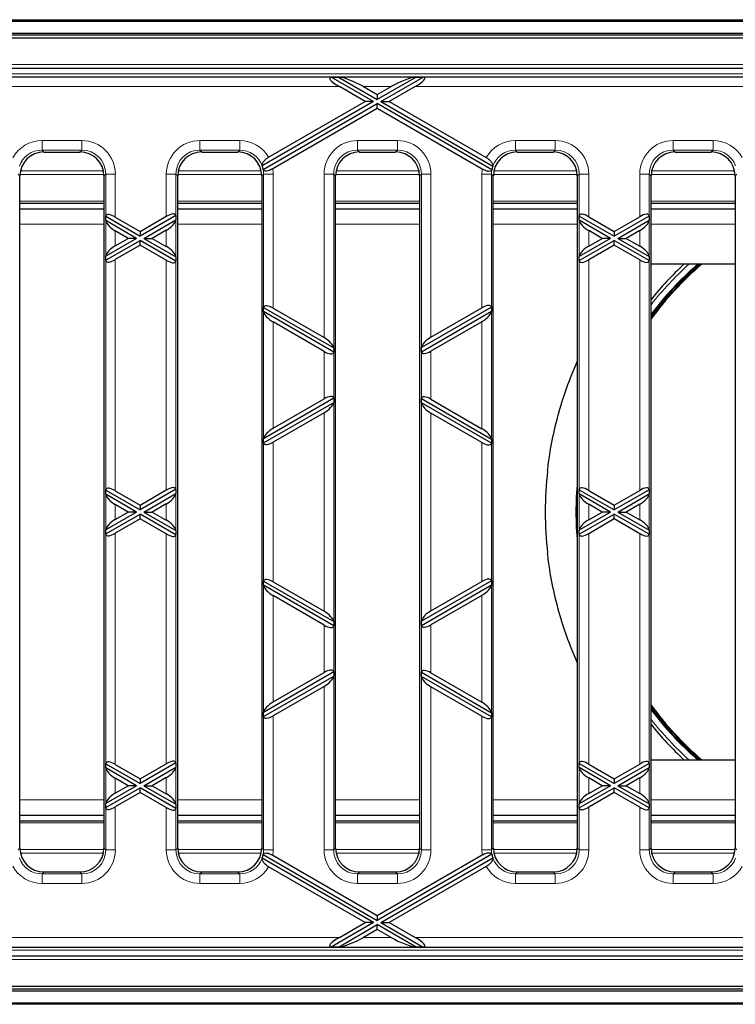
# Model space of a CAD drawing. Units: millimetres. Extents: x 25 to 2945, y 25 to 2075.
# Drawn here: x 1021 to 1141, y 927 to 1091 of the extents above; entities that cross this region are included whole.
import ezdxf

# ---------------------------------------------------------------- set-up
doc = ezdxf.new("R2010")
doc.units = ezdxf.units.MM
doc.header["$LTSCALE"] = 5
doc.layers.add('Sichtbare Kanten(DIN)', color=7, linetype='Continuous', lineweight=25)
doc.layers.add('Sichtbare tangentiale Kanten(DIN)', color=9, linetype='Continuous', lineweight=18, true_color=0x808080)

msp = doc.modelspace()

# ---------------------------------------------------------------- linework, layer by layer
at = {"layer": 'Sichtbare Kanten(DIN)'}
for p, q in [((362.42, 1090.81), (1360.42, 1090.81)), ((362.42, 1090.56), (1360.42, 1090.56)), ((362.42, 1088.56), (1360.42, 1088.56)), ((370.42, 1088.3), (1370.42, 1088.3)), ((1369.32, 1087.76), (871.52, 1087.76)), ((952.01, 1082.76), (1288.83, 1082.76)), ((1283.52, 1081.26), (957.32, 1081.26)), ((1080.32, 1077.18), (1073.25, 1081.26)), ((1073.25, 1081.26), (1074.45, 1081.26)), ((1074.45, 1081.26), (1080.92, 1077.52)), ((1087.39, 1081.26), (1080.92, 1077.52)), ((1081.52, 1077.18), (1088.59, 1081.26)), ((1087.39, 1081.26), (1088.59, 1081.26)), ((1078.92, 1077.18), (1074.62, 1079.66)), ((1078.62, 1079.66), (1080.92, 1078.33)), ((1080.92, 1078.33), (1083.22, 1079.66)), ((1080.92, 1078.33), (1080.92, 1077.52)), ((1087.22, 1079.66), (1082.92, 1077.18)), ((1080.32, 1077.18), (1061.74, 1066.45)), ((1061.9, 1065.85), (1080.92, 1076.83)), ((1062.82, 1067.88), (1078.92, 1077.18)), ((1080.32, 1077.18), (1078.92, 1077.18)), ((1100.03, 1065.8), (1080.92, 1076.83)), ((1080.92, 1076.02), (1080.92, 1076.83)), ((1081.52, 1077.18), (1082.92, 1077.18)), ((1081.52, 1077.18), (1100.19, 1066.4)), ((1082.92, 1077.18), (1099.09, 1067.84)), ((1080.92, 1076.02), (1063.5, 1065.97)), ((1098.43, 1065.91), (1080.92, 1076.02)), ((1025.36, 1068.76), (1031.39, 1068.76)), ((1051.66, 1068.76), (1057.69, 1068.76)), ((1077.96, 1068.76), (1083.99, 1068.76)), ((1104.26, 1068.76), (1110.29, 1068.76)), ((1130.56, 1068.76), (1136.59, 1068.76)), ((1021.37, 952.75), (1021.37, 1064.78)), ((1035.37, 1064.78), (1035.37, 952.75)), ((1047.67, 952.75), (1047.67, 1064.78)), ((1061.67, 1064.78), (1061.67, 952.75)), ((1073.97, 952.75), (1073.97, 1064.78)), ((1087.97, 1064.78), (1087.97, 952.75)), ((1100.27, 952.75), (1100.27, 1064.78)), ((1114.27, 1064.78), (1114.27, 952.75)), ((1126.57, 952.75), (1126.57, 1064.78)), ((1140.57, 1064.78), (1140.57, 952.75)), ((1021.37, 1060.26), (1035.37, 1060.26)), ((1047.67, 1060.26), (1061.67, 1060.26)), ((1073.97, 1060.26), (1087.97, 1060.26)), ((1100.27, 1060.26), (1114.27, 1060.26)), ((1126.57, 1060.26), (1140.57, 1060.26)), ((1035.37, 1059.26), (1021.37, 1059.26)), ((1061.67, 1059.26), (1047.67, 1059.26)), ((1087.97, 1059.26), (1073.97, 1059.26)), ((1114.27, 1059.26), (1100.27, 1059.26)), ((1140.57, 1059.26), (1126.57, 1059.26)), ((1035.68, 1058.04), (1035.68, 1058.05)), ((1035.68, 1058.04), (1041.42, 1054.72)), ((1035.68, 1057.34), (1035.68, 1058.04)), ((1035.68, 1057.32), (1035.68, 1057.34)), ((1040.82, 1054.37), (1035.68, 1057.34)), ((1037.27, 1057.92), (1041.42, 1055.53)), ((1047.36, 1058.15), (1041.42, 1054.72)), ((1041.42, 1055.53), (1045.77, 1058.04)), ((1042.02, 1054.37), (1047.36, 1057.46)), ((1047.36, 1058.17), (1047.36, 1058.15)), ((1047.36, 1058.15), (1047.36, 1057.46)), ((1047.36, 1057.46), (1047.36, 1057.43)), ((1114.58, 1058.09), (1114.58, 1058.11)), ((1114.58, 1058.09), (1120.42, 1054.72)), ((1114.58, 1057.4), (1114.58, 1058.09)), ((1114.58, 1057.38), (1114.58, 1057.4)), ((1119.82, 1054.37), (1114.58, 1057.4)), ((1116.17, 1057.98), (1120.42, 1055.53)), ((1126.26, 1058.09), (1120.42, 1054.72)), ((1120.42, 1055.53), (1124.67, 1057.98)), ((1121.02, 1054.37), (1126.26, 1057.4)), ((1126.26, 1058.11), (1126.26, 1058.09)), ((1126.26, 1058.09), (1126.26, 1057.4)), ((1126.26, 1057.4), (1126.26, 1057.38)), ((1039.42, 1054.37), (1037.27, 1055.61)), ((1041.42, 1055.53), (1041.42, 1054.72)), ((1045.77, 1055.73), (1043.42, 1054.37)), ((1118.42, 1054.37), (1116.17, 1055.67)), ((1120.42, 1055.53), (1120.42, 1054.72)), ((1124.67, 1055.67), (1122.42, 1054.37)), ((1040.82, 1054.37), (1035.68, 1051.4)), ((1035.68, 1050.71), (1041.42, 1054.02)), ((1037.27, 1053.13), (1039.42, 1054.37)), ((1040.82, 1054.37), (1039.42, 1054.37)), ((1041.42, 1053.22), (1041.42, 1054.02)), ((1047.36, 1050.59), (1041.42, 1054.02)), ((1042.02, 1054.37), (1043.42, 1054.37)), ((1042.02, 1054.37), (1047.36, 1051.29)), ((1043.42, 1054.37), (1045.77, 1053.02)), ((1119.82, 1054.37), (1114.58, 1051.35)), ((1114.58, 1050.65), (1120.42, 1054.02)), ((1116.17, 1053.08), (1118.42, 1054.37)), ((1119.82, 1054.37), (1118.42, 1054.37)), ((1126.26, 1050.65), (1120.42, 1054.02)), ((1120.42, 1053.22), (1120.42, 1054.02)), ((1121.02, 1054.37), (1122.42, 1054.37)), ((1121.02, 1054.37), (1126.26, 1051.35)), ((1122.42, 1054.37), (1124.67, 1053.08)), ((1041.42, 1053.22), (1037.27, 1050.82)), ((1045.77, 1050.71), (1041.42, 1053.22)), ((1120.42, 1053.22), (1116.17, 1050.77)), ((1124.67, 1050.77), (1120.42, 1053.22)), ((1035.68, 1051.4), (1035.68, 1051.43)), ((1035.68, 1050.71), (1035.68, 1051.4)), ((1035.68, 1050.69), (1035.68, 1050.71)), ((1047.36, 1051.31), (1047.36, 1051.29)), ((1047.36, 1051.29), (1047.36, 1050.59)), ((1047.36, 1050.59), (1047.36, 1050.57)), ((1114.58, 1051.35), (1114.58, 1051.37)), ((1114.58, 1050.65), (1114.58, 1051.35)), ((1114.58, 1050.63), (1114.58, 1050.65)), ((1126.26, 1051.37), (1126.26, 1051.35)), ((1126.26, 1051.35), (1126.26, 1050.65)), ((1126.26, 1050.65), (1126.26, 1050.63)), ((1140.57, 1050.05), (1126.57, 1050.05)), ((1061.98, 1042.85), (1061.98, 1042.87)), ((1061.98, 1042.16), (1061.98, 1042.85)), ((1061.98, 1042.85), (1073.66, 1036.1)), ((1061.98, 1042.13), (1061.98, 1042.16)), ((1073.66, 1035.41), (1061.98, 1042.16)), ((1063.57, 1042.74), (1072.07, 1037.83)), ((1099.96, 1042.91), (1088.28, 1036.16)), ((1088.28, 1035.47), (1099.96, 1042.21)), ((1089.87, 1037.89), (1098.37, 1042.79)), ((1099.96, 1042.93), (1099.96, 1042.91)), ((1099.96, 1042.91), (1099.96, 1042.21)), ((1099.96, 1042.21), (1099.96, 1042.19)), ((1072.07, 1035.52), (1063.57, 1040.43)), ((1098.37, 1040.48), (1089.87, 1035.58)), ((1073.66, 1036.13), (1073.66, 1036.1)), ((1073.66, 1036.1), (1073.66, 1035.41)), ((1088.28, 1036.16), (1088.28, 1036.18)), ((1088.28, 1035.47), (1088.28, 1036.16)), ((1073.66, 1035.41), (1073.66, 1035.39)), ((1088.28, 1035.45), (1088.28, 1035.47)), ((1073.66, 1027.72), (1061.98, 1020.98)), ((1063.57, 1022.71), (1072.07, 1027.61)), ((1073.66, 1027.74), (1073.66, 1027.72)), ((1073.66, 1027.72), (1073.66, 1027.03)), ((1088.28, 1027.67), (1088.28, 1027.69)), ((1088.28, 1026.97), (1088.28, 1027.67)), ((1088.28, 1027.67), (1099.96, 1020.92)), ((1089.87, 1027.55), (1098.37, 1022.65)), ((1061.98, 1020.28), (1073.66, 1027.03)), ((1073.66, 1027.03), (1073.66, 1027.01)), ((1088.28, 1026.95), (1088.28, 1026.97)), ((1099.96, 1020.22), (1088.28, 1026.97)), ((1072.07, 1025.3), (1063.57, 1020.4)), ((1098.37, 1020.34), (1089.87, 1025.24)), ((1061.98, 1020.98), (1061.98, 1021)), ((1061.98, 1020.28), (1061.98, 1020.98)), ((1099.96, 1020.94), (1099.96, 1020.92)), ((1099.96, 1020.92), (1099.96, 1020.22)), ((1061.98, 1020.26), (1061.98, 1020.28)), ((1099.96, 1020.22), (1099.96, 1020.21)), ((1047.36, 1012.54), (1041.42, 1009.11)), ((1047.36, 1012.56), (1047.36, 1012.54)), ((1047.36, 1012.54), (1047.36, 1011.85)), ((1114.58, 1012.48), (1114.58, 1012.5)), ((1126.26, 1012.5), (1126.26, 1012.48)), ((1035.68, 1012.42), (1035.68, 1012.44)), ((1035.68, 1012.42), (1041.42, 1009.11)), ((1035.68, 1011.73), (1035.68, 1012.42)), ((1035.68, 1011.71), (1035.68, 1011.73)), ((1040.82, 1008.76), (1035.68, 1011.73)), ((1037.27, 1012.31), (1041.42, 1009.92)), ((1041.42, 1009.92), (1045.77, 1012.43)), ((1042.02, 1008.76), (1047.36, 1011.85)), ((1047.36, 1011.85), (1047.36, 1011.82)), ((1114.58, 1012.48), (1120.42, 1009.11)), ((1114.58, 1011.79), (1114.58, 1012.48)), ((1114.58, 1011.77), (1114.58, 1011.79)), ((1119.82, 1008.76), (1114.58, 1011.79)), ((1116.17, 1012.37), (1120.42, 1009.92)), ((1126.26, 1012.48), (1120.42, 1009.11)), ((1120.42, 1009.92), (1124.67, 1012.37)), ((1121.02, 1008.76), (1126.26, 1011.79)), ((1126.26, 1012.48), (1126.26, 1011.79)), ((1126.26, 1011.79), (1126.26, 1011.77)), ((1039.42, 1008.76), (1037.27, 1010)), ((1041.42, 1009.92), (1041.42, 1009.11)), ((1045.77, 1010.12), (1043.42, 1008.76)), ((1118.42, 1008.76), (1116.17, 1010.06)), ((1120.42, 1009.92), (1120.42, 1009.11)), ((1124.67, 1010.06), (1122.42, 1008.76)), ((1040.82, 1008.76), (1035.68, 1005.79)), ((1035.68, 1005.1), (1041.42, 1008.41)), ((1037.27, 1007.52), (1039.42, 1008.76)), ((1041.42, 1007.61), (1037.27, 1005.21)), ((1040.82, 1008.76), (1039.42, 1008.76)), ((1041.42, 1007.61), (1041.42, 1008.41)), ((1047.36, 1004.98), (1041.42, 1008.41)), ((1045.77, 1005.1), (1041.42, 1007.61)), ((1042.02, 1008.76), (1043.42, 1008.76)), ((1042.02, 1008.76), (1047.36, 1005.68)), ((1043.42, 1008.76), (1045.77, 1007.41)), ((1119.82, 1008.76), (1114.58, 1005.73)), ((1114.58, 1005.04), (1120.42, 1008.41)), ((1116.17, 1007.46), (1118.42, 1008.76)), ((1120.42, 1007.61), (1116.17, 1005.15)), ((1119.82, 1008.76), (1118.42, 1008.76)), ((1126.26, 1005.04), (1120.42, 1008.41)), ((1120.42, 1007.61), (1120.42, 1008.41)), ((1124.67, 1005.15), (1120.42, 1007.61)), ((1121.02, 1008.76), (1122.42, 1008.76)), ((1121.02, 1008.76), (1126.26, 1005.73)), ((1122.42, 1008.76), (1124.67, 1007.46)), ((1035.68, 1005.79), (1035.68, 1005.82)), ((1035.68, 1005.1), (1035.68, 1005.79)), ((1035.68, 1005.08), (1035.68, 1005.1)), ((1047.36, 1005.7), (1047.36, 1005.68)), ((1047.36, 1005.68), (1047.36, 1004.98)), ((1047.36, 1004.98), (1047.36, 1004.96)), ((1114.58, 1005.73), (1114.58, 1005.76)), ((1114.58, 1005.04), (1114.58, 1005.73)), ((1114.58, 1005.02), (1114.58, 1005.04)), ((1126.26, 1005.76), (1126.26, 1005.73)), ((1126.26, 1005.73), (1126.26, 1005.04)), ((1126.26, 1005.04), (1126.26, 1005.02)), ((1061.98, 997.24), (1061.98, 997.26)), ((1061.98, 996.55), (1061.98, 997.24)), ((1061.98, 997.24), (1073.66, 990.49)), ((1061.98, 996.52), (1061.98, 996.55)), ((1073.66, 989.8), (1061.98, 996.55)), ((1063.57, 997.13), (1072.07, 992.22)), ((1099.96, 997.3), (1088.28, 990.55)), ((1088.28, 989.86), (1099.96, 996.6)), ((1089.87, 992.28), (1098.37, 997.18)), ((1099.96, 997.32), (1099.96, 997.3)), ((1099.96, 997.3), (1099.96, 996.6)), ((1099.96, 996.6), (1099.96, 996.58)), ((1072.07, 989.91), (1063.57, 994.82)), ((1098.37, 994.87), (1089.87, 989.97)), ((1073.66, 990.52), (1073.66, 990.49)), ((1073.66, 990.49), (1073.66, 989.8)), ((1073.66, 989.8), (1073.66, 989.78)), ((1088.28, 990.55), (1088.28, 990.57)), ((1088.28, 989.86), (1088.28, 990.55)), ((1088.28, 989.84), (1088.28, 989.86)), ((1073.66, 982.11), (1061.98, 975.37)), ((1061.98, 974.67), (1073.66, 981.42)), ((1063.57, 977.1), (1072.07, 982)), ((1073.66, 982.13), (1073.66, 982.11)), ((1073.66, 982.11), (1073.66, 981.42)), ((1073.66, 981.42), (1073.66, 981.4)), ((1088.28, 982.06), (1088.28, 982.08)), ((1088.28, 982.06), (1099.96, 975.31)), ((1088.28, 981.36), (1088.28, 982.06)), ((1099.96, 974.61), (1088.28, 981.36)), ((1088.28, 981.34), (1088.28, 981.36)), ((1089.87, 981.94), (1098.37, 977.04)), ((1072.07, 979.69), (1063.57, 974.79)), ((1098.37, 974.73), (1089.87, 979.63)), ((1061.98, 975.37), (1061.98, 975.39)), ((1061.98, 974.67), (1061.98, 975.37)), ((1099.96, 975.33), (1099.96, 975.31)), ((1099.96, 975.31), (1099.96, 974.61)), ((1061.98, 974.65), (1061.98, 974.67)), ((1099.96, 974.61), (1099.96, 974.59)), ((1035.68, 966.81), (1035.68, 966.83)), ((1035.68, 966.81), (1041.42, 963.5)), ((1035.68, 966.12), (1035.68, 966.81)), ((1037.27, 966.7), (1041.42, 964.31)), ((1047.36, 966.93), (1041.42, 963.5)), ((1041.42, 964.31), (1045.77, 966.81)), ((1047.36, 966.95), (1047.36, 966.93)), ((1047.36, 966.93), (1047.36, 966.24)), ((1114.58, 966.87), (1114.58, 966.89)), ((1114.58, 966.87), (1120.42, 963.5)), ((1114.58, 966.18), (1114.58, 966.87)), ((1116.17, 966.76), (1120.42, 964.31)), ((1126.26, 966.87), (1120.42, 963.5)), ((1120.42, 964.31), (1124.67, 966.76)), ((1126.26, 966.89), (1126.26, 966.87)), ((1126.26, 966.87), (1126.26, 966.18)), ((1126.57, 967.47), (1140.57, 967.47)), ((1035.68, 966.1), (1035.68, 966.12)), ((1040.82, 963.15), (1035.68, 966.12)), ((1042.02, 963.15), (1047.36, 966.24)), ((1047.36, 966.24), (1047.36, 966.21)), ((1114.58, 966.15), (1114.58, 966.18)), ((1119.82, 963.15), (1114.58, 966.18)), ((1121.02, 963.15), (1126.26, 966.18)), ((1126.26, 966.18), (1126.26, 966.15)), ((1039.42, 963.15), (1037.27, 964.39)), ((1041.42, 964.31), (1041.42, 963.5)), ((1045.77, 964.51), (1043.42, 963.15)), ((1118.42, 963.15), (1116.17, 964.45)), ((1120.42, 964.31), (1120.42, 963.5)), ((1124.67, 964.45), (1122.42, 963.15)), ((1040.82, 963.15), (1035.68, 960.18)), ((1035.68, 959.49), (1041.42, 962.8)), ((1037.27, 961.91), (1039.42, 963.15)), ((1041.42, 962), (1037.27, 959.6)), ((1040.82, 963.15), (1039.42, 963.15)), ((1047.36, 959.37), (1041.42, 962.8)), ((1041.42, 962), (1041.42, 962.8)), ((1045.77, 959.49), (1041.42, 962)), ((1042.02, 963.15), (1043.42, 963.15)), ((1042.02, 963.15), (1047.36, 960.07)), ((1043.42, 963.15), (1045.77, 961.8)), ((1119.82, 963.15), (1114.58, 960.12)), ((1114.58, 959.43), (1120.42, 962.8)), ((1116.17, 961.85), (1118.42, 963.15)), ((1120.42, 962), (1116.17, 959.54)), ((1119.82, 963.15), (1118.42, 963.15)), ((1120.42, 962), (1120.42, 962.8)), ((1126.26, 959.43), (1120.42, 962.8)), ((1124.67, 959.54), (1120.42, 962)), ((1121.02, 963.15), (1122.42, 963.15)), ((1121.02, 963.15), (1126.26, 960.12)), ((1122.42, 963.15), (1124.67, 961.85)), ((1035.68, 960.18), (1035.68, 960.2)), ((1035.68, 959.49), (1035.68, 960.18)), ((1047.36, 960.09), (1047.36, 960.07)), ((1047.36, 960.07), (1047.36, 959.37)), ((1114.58, 960.12), (1114.58, 960.15)), ((1114.58, 959.43), (1114.58, 960.12)), ((1126.26, 960.15), (1126.26, 960.12)), ((1126.26, 960.12), (1126.26, 959.43)), ((1035.68, 959.47), (1035.68, 959.49)), ((1047.36, 959.37), (1047.36, 959.35)), ((1114.58, 959.41), (1114.58, 959.43)), ((1126.26, 959.43), (1126.26, 959.41)), ((1021.37, 958.26), (1035.37, 958.26)), ((1035.37, 957.26), (1021.37, 957.26)), ((1047.67, 958.26), (1061.67, 958.26)), ((1061.67, 957.26), (1047.67, 957.26)), ((1073.97, 958.26), (1087.97, 958.26)), ((1087.97, 957.26), (1073.97, 957.26)), ((1100.27, 958.26), (1114.27, 958.26)), ((1114.27, 957.26), (1100.27, 957.26)), ((1126.57, 958.26), (1140.57, 958.26)), ((1140.57, 957.26), (1126.57, 957.26)), ((1080.32, 940.35), (1061.74, 951.07)), ((1061.9, 951.67), (1080.92, 940.69)), ((1063.5, 951.56), (1080.92, 941.5)), ((1100.03, 951.72), (1080.92, 940.69)), ((1080.92, 941.5), (1098.43, 951.61)), ((1081.52, 940.35), (1100.19, 951.12)), ((1031.39, 948.76), (1025.36, 948.76)), ((1057.69, 948.76), (1051.66, 948.76)), ((1078.92, 940.35), (1062.82, 949.64)), ((1083.99, 948.76), (1077.96, 948.76)), ((1099.09, 949.68), (1082.92, 940.35)), ((1110.29, 948.76), (1104.26, 948.76)), ((1136.59, 948.76), (1130.56, 948.76)), ((1080.32, 940.35), (1073.25, 936.26)), ((1074.62, 937.86), (1078.92, 940.35)), ((1080.32, 940.35), (1078.92, 940.35)), ((1080.92, 941.5), (1080.92, 940.69)), ((1081.52, 940.35), (1082.92, 940.35)), ((1081.52, 940.35), (1088.59, 936.26)), ((1082.92, 940.35), (1087.22, 937.86)), ((1074.45, 936.26), (1080.92, 940)), ((1080.92, 939.19), (1078.62, 937.86)), ((1080.92, 939.19), (1080.92, 940)), ((1087.39, 936.26), (1080.92, 940)), ((1083.22, 937.86), (1080.92, 939.19)), ((957.32, 936.26), (1283.52, 936.26)), ((1074.45, 936.26), (1073.25, 936.26)), ((1088.59, 936.26), (1087.39, 936.26)), ((1288.83, 934.76), (952.01, 934.76)), ((362.42, 928.96), (1360.42, 928.96)), ((1370.42, 929.22), (370.42, 929.22)), ((871.52, 929.76), (1369.32, 929.76)), ((362.42, 926.96), (1360.42, 926.96)), ((1360.42, 926.71), (362.42, 926.71))]:
    msp.add_line(p, q, dxfattribs=at)
for radius, start, end in [(56.38, 132.9169, 141.0533), (54.4, 130.6217, 143.7133), (54.72, 131.0066, 143.2644), (61.5, 173.5486, 186.4514), (56.38, 174.8006, 185.1994), (54.4, 216.2867, 229.3783), (54.72, 216.7356, 228.9934), (56.38, 218.9467, 227.0831)]:
    msp.add_arc((1170.42, 1008.76), radius, start, end, dxfattribs=at)
for centre, major_axis, ratio, start_param, end_param in [((1076.11, 1079.66), (-3.13, 1.47), 0.199103, 5.945132, 7.453388), ((1077.13, 1079.66), (-3.13, 1.47), 0.199103, 4.311795, 5.820051), ((1084.71, 1079.66), (3.13, 1.47), 0.199103, 0.463135, 1.97139), ((1085.73, 1079.66), (3.13, 1.47), 0.199103, 5.112983, 6.621239), ((1025.39, 1064.75), (-2.85, 2.85), 0.992433, 5.501585, 7.064785), ((1031.35, 1064.75), (2.85, 2.85), 0.992433, 5.501585, 7.064785), ((1051.69, 1064.75), (-2.85, 2.85), 0.992433, 5.501585, 7.064785), ((1057.65, 1064.75), (2.85, 2.85), 0.992433, 5.501585, 7.064785), ((1077.99, 1064.75), (-2.85, 2.85), 0.992433, 5.501585, 7.064785), ((1083.95, 1064.75), (2.85, 2.85), 0.992433, 5.501585, 7.064785), ((1104.29, 1064.75), (-2.85, 2.85), 0.992433, 5.501585, 7.064785), ((1110.25, 1064.75), (2.85, 2.85), 0.992433, 5.501585, 7.064785), ((1130.59, 1064.75), (-2.85, 2.85), 0.992433, 5.501585, 7.064785), ((1136.55, 1064.75), (2.85, 2.85), 0.992433, 5.501585, 7.064785), ((1058.1, 1065.19), (-1, -4.67), 0.75944, 2.001124, 2.009812), ((1057.96, 1065.05), (2.85, 2.85), 0.992433, 5.694069, 5.849152), ((1057.74, 1064.83), (-4.4, 0.24), 0.776301, 3.507985, 3.516203), ((1104.21, 1064.82), (-4.4, -0.24), 0.776301, 5.92179, 5.929853), ((1103.98, 1065.05), (-2.85, 2.85), 0.992433, 0.446725, 0.602331), ((1103.83, 1065.2), (-1, 4.67), 0.75944, 1.144568, 1.153159), ((1037.27, 1057.06), (1.54, -1.12), 0.379473, 1.839487, 3.323017), ((1045.77, 1057.17), (1.54, 1.12), 0.379473, 6.101761, 7.585291), ((1116.17, 1057.12), (1.54, -1.12), 0.379473, 1.839487, 3.323017), ((1124.67, 1057.12), (1.54, 1.12), 0.379473, 6.101761, 7.585291), ((1037.27, 1056.47), (-1.54, 1.12), 0.379473, 0.355958, 1.839487), ((1045.77, 1056.59), (-1.54, -1.12), 0.379473, 1.302105, 2.785635), ((1116.17, 1056.53), (-1.54, 1.12), 0.379473, 0.355958, 1.839487), ((1124.67, 1056.53), (-1.54, -1.12), 0.379473, 1.302105, 2.785635), ((1037.27, 1052.27), (1.54, 1.12), 0.379473, 1.302105, 2.785635), ((1045.77, 1052.16), (1.54, -1.12), 0.379473, 0.355958, 1.839487), ((1116.17, 1052.21), (1.54, 1.12), 0.379473, 1.302105, 2.785635), ((1124.67, 1052.21), (1.54, -1.12), 0.379473, 0.355958, 1.839487), ((1037.27, 1051.68), (-1.54, -1.12), 0.379473, 6.101761, 7.585291), ((1045.77, 1051.57), (-1.54, 1.12), 0.379473, 1.839487, 3.323017), ((1116.17, 1051.63), (-1.54, -1.12), 0.379473, 6.101761, 7.585291), ((1124.67, 1051.63), (-1.54, 1.12), 0.379473, 1.839487, 3.323017), ((1063.57, 1041.87), (1.54, -1.12), 0.379473, 1.839487, 3.323017), ((1063.57, 1041.29), (-1.54, 1.12), 0.379473, 0.355958, 1.839487), ((1098.37, 1041.93), (1.54, 1.12), 0.379473, 6.101761, 7.585291), ((1098.37, 1041.35), (-1.54, -1.12), 0.379473, 1.302105, 2.785635), ((1072.07, 1036.97), (1.54, -1.12), 0.379473, 0.355958, 1.839487), ((1089.87, 1037.03), (1.54, 1.12), 0.379473, 1.302105, 2.785635), ((1072.07, 1036.39), (-1.54, 1.12), 0.379473, 1.839487, 3.323017), ((1089.87, 1036.44), (-1.54, -1.12), 0.379473, 6.101761, 7.585291), ((1072.07, 1026.75), (1.54, 1.12), 0.379473, 6.101761, 7.585291), ((1089.87, 1026.69), (1.54, -1.12), 0.379473, 1.839487, 3.323017), ((1072.07, 1026.16), (-1.54, -1.12), 0.379473, 1.302105, 2.785635), ((1089.87, 1026.1), (-1.54, 1.12), 0.379473, 0.355958, 1.839487), ((1063.57, 1021.84), (1.54, 1.12), 0.379473, 1.302105, 2.785635), ((1098.37, 1021.79), (1.54, -1.12), 0.379473, 0.355958, 1.839487), ((1063.57, 1021.26), (-1.54, -1.12), 0.379473, 6.101761, 7.585291), ((1098.37, 1021.2), (-1.54, 1.12), 0.379473, 1.839487, 3.323017), ((1037.27, 1011.45), (1.54, -1.12), 0.379473, 1.839487, 3.323017), ((1045.77, 1011.56), (1.54, 1.12), 0.379473, 6.101761, 7.585291), ((1116.17, 1011.51), (1.54, -1.12), 0.379473, 1.839487, 3.323017), ((1124.67, 1011.51), (1.54, 1.12), 0.379473, 6.101761, 7.585291), ((1037.27, 1010.86), (-1.54, 1.12), 0.379473, 0.355958, 1.839487), ((1045.77, 1010.98), (-1.54, -1.12), 0.379473, 1.302105, 2.785635), ((1116.17, 1010.92), (-1.54, 1.12), 0.379473, 0.355958, 1.839487), ((1124.67, 1010.92), (-1.54, -1.12), 0.379473, 1.302105, 2.785635), ((1037.27, 1006.66), (1.54, 1.12), 0.379473, 1.302105, 2.785635), ((1045.77, 1006.55), (1.54, -1.12), 0.379473, 0.355958, 1.839487), ((1116.17, 1006.6), (1.54, 1.12), 0.379473, 1.302105, 2.785635), ((1124.67, 1006.6), (1.54, -1.12), 0.379473, 0.355958, 1.839487), ((1037.27, 1006.07), (-1.54, -1.12), 0.379473, 6.101761, 7.585291), ((1045.77, 1005.96), (-1.54, 1.12), 0.379473, 1.839487, 3.323017), ((1116.17, 1006.02), (-1.54, -1.12), 0.379473, 6.101761, 7.585291), ((1124.67, 1006.02), (-1.54, 1.12), 0.379473, 1.839487, 3.323017), ((1063.57, 996.26), (1.54, -1.12), 0.379473, 1.839487, 3.323017), ((1063.57, 995.68), (-1.54, 1.12), 0.379473, 0.355958, 1.839487), ((1098.37, 996.32), (1.54, 1.12), 0.379473, 6.101761, 7.585291), ((1098.37, 995.74), (-1.54, -1.12), 0.379473, 1.302105, 2.785635), ((1072.07, 991.36), (1.54, -1.12), 0.379473, 0.355958, 1.839487), ((1089.87, 991.42), (1.54, 1.12), 0.379473, 1.302105, 2.785635), ((1072.07, 990.77), (-1.54, 1.12), 0.379473, 1.839487, 3.323017), ((1089.87, 990.83), (-1.54, -1.12), 0.379473, 6.101761, 7.585291), ((1072.07, 981.14), (1.54, 1.12), 0.379473, 6.101761, 7.585291), ((1072.07, 980.55), (-1.54, -1.12), 0.379473, 1.302105, 2.785635), ((1089.87, 981.08), (1.54, -1.12), 0.379473, 1.839487, 3.323017), ((1089.87, 980.49), (-1.54, 1.12), 0.379473, 0.355958, 1.839487), ((1063.57, 976.23), (1.54, 1.12), 0.379473, 1.302105, 2.785635), ((1098.37, 976.18), (1.54, -1.12), 0.379473, 0.355958, 1.839487), ((1063.57, 975.65), (-1.54, -1.12), 0.379473, 6.101761, 7.585291), ((1098.37, 975.59), (-1.54, 1.12), 0.379473, 1.839487, 3.323017), ((1037.27, 965.84), (1.54, -1.12), 0.379473, 1.839487, 3.323017), ((1045.77, 965.95), (1.54, 1.12), 0.379473, 6.101761, 7.585291), ((1116.17, 965.9), (1.54, -1.12), 0.379473, 1.839487, 3.323017), ((1124.67, 965.9), (1.54, 1.12), 0.379473, 6.101761, 7.585291), ((1037.27, 965.25), (-1.54, 1.12), 0.379473, 0.355958, 1.839487), ((1045.77, 965.37), (-1.54, -1.12), 0.379473, 1.302105, 2.785635), ((1116.17, 965.31), (-1.54, 1.12), 0.379473, 0.355958, 1.839487), ((1124.67, 965.31), (-1.54, -1.12), 0.379473, 1.302105, 2.785635), ((1037.27, 961.05), (1.54, 1.12), 0.379473, 1.302105, 2.785635), ((1045.77, 960.93), (1.54, -1.12), 0.379473, 0.355958, 1.839487), ((1116.17, 960.99), (1.54, 1.12), 0.379473, 1.302105, 2.785635), ((1124.67, 960.99), (1.54, -1.12), 0.379473, 0.355958, 1.839487), ((1037.27, 960.46), (-1.54, -1.12), 0.379473, 6.101761, 7.585291), ((1045.77, 960.35), (-1.54, 1.12), 0.379473, 1.839487, 3.323017), ((1116.17, 960.41), (-1.54, -1.12), 0.379473, 6.101761, 7.585291), ((1124.67, 960.41), (-1.54, 1.12), 0.379473, 1.839487, 3.323017), ((1025.39, 952.78), (-2.85, -2.85), 0.992433, 5.501585, 7.064785), ((1031.35, 952.78), (2.85, -2.85), 0.992433, 5.501585, 7.064785), ((1051.69, 952.78), (-2.85, -2.85), 0.992433, 5.501585, 7.064785), ((1057.65, 952.78), (2.85, -2.85), 0.992433, 5.501585, 7.064785), ((1077.99, 952.78), (-2.85, -2.85), 0.992433, 5.501585, 7.064785), ((1083.95, 952.78), (2.85, -2.85), 0.992433, 5.501585, 7.064785), ((1104.29, 952.78), (-2.85, -2.85), 0.992433, 5.501585, 7.064785), ((1110.25, 952.78), (2.85, -2.85), 0.992433, 5.501585, 7.064785), ((1130.59, 952.78), (-2.85, -2.85), 0.992433, 5.501585, 7.064785), ((1136.55, 952.78), (2.85, -2.85), 0.992433, 5.501585, 7.064785), ((1058.1, 952.33), (1, -4.67), 0.75944, 1.13178, 1.140468), ((1057.96, 952.47), (2.85, -2.85), 0.992433, 0.434033, 0.589116), ((1057.74, 952.7), (4.4, 0.24), 0.776301, 5.908575, 5.916793), ((1104.21, 952.7), (4.4, -0.24), 0.776301, 3.494925, 3.502988), ((1103.98, 952.47), (-2.85, -2.85), 0.992433, 5.680854, 5.836461), ((1103.83, 952.32), (1, 4.67), 0.75944, 1.988433, 1.997024), ((1076.11, 937.86), (-3.13, -1.47), 0.199103, 5.112983, 6.621239), ((1077.13, 937.86), (-3.13, -1.47), 0.199103, 0.463135, 1.97139), ((1084.71, 937.86), (3.13, -1.47), 0.199103, 4.311795, 5.820051), ((1085.73, 937.86), (3.13, -1.47), 0.199103, 5.945132, 7.453388)]:
    msp.add_ellipse(centre, major_axis=major_axis, ratio=ratio, start_param=start_param, end_param=end_param, dxfattribs=at)
for points, knots in [([(1061.73, 1066.49), (1061.72, 1066.59), (1061.73, 1066.7), (1061.83, 1066.94), (1061.9, 1067.07), (1062.1, 1067.32), (1062.22, 1067.45), (1062.51, 1067.68), (1062.66, 1067.79), (1062.82, 1067.88)], [-0.2467585, -0.2467585, -0.2467585, -0.2467585, -0.1811791, -0.1811791, -0.1172759, -0.1172759, -0.0569918, -0.0569918, 0, 0, 0, 0]), ([(1099.09, 1067.84), (1099.22, 1067.77), (1099.35, 1067.68), (1099.58, 1067.5), (1099.69, 1067.41), (1099.92, 1067.16), (1100.02, 1067.02), (1100.17, 1066.72), (1100.21, 1066.57), (1100.19, 1066.44)], [-0.2477775, -0.2477775, -0.2477775, -0.2477775, -0.202142, -0.202142, -0.1557373, -0.1557373, -0.0840841, -0.0840841, 0, 0, 0, 0]), ([(1063.5, 1065.97), (1063.4, 1065.91), (1063.3, 1065.86), (1063.09, 1065.76), (1062.99, 1065.72), (1062.74, 1065.64), (1062.6, 1065.6), (1062.33, 1065.58), (1062.22, 1065.59), (1062.02, 1065.67), (1061.95, 1065.74), (1061.91, 1065.82)], [-0.2442067, -0.2442067, -0.2442067, -0.2442067, -0.2091421, -0.2091421, -0.1748421, -0.1748421, -0.1223041, -0.1223041, -0.0669805, -0.0669805, 0, 0, 0, 0]), ([(1100.02, 1065.77), (1100, 1065.72), (1099.96, 1065.68), (1099.88, 1065.6), (1099.82, 1065.58), (1099.67, 1065.53), (1099.55, 1065.53), (1099.28, 1065.56), (1099.13, 1065.6), (1098.79, 1065.72), (1098.61, 1065.81), (1098.43, 1065.91)], [-0.2443172, -0.2443172, -0.2443172, -0.2443172, -0.2057794, -0.2057794, -0.1681876, -0.1681876, -0.1160697, -0.1160697, -0.0616103, -0.0616103, 0, 0, 0, 0]), ([(1109.31, 1015.67), (1109.41, 1016.56), (1109.53, 1017.45), (1110.17, 1021.5), (1110.92, 1024.61), (1112.57, 1029.75), (1113.38, 1031.86), (1114.27, 1033.85)], [23.819006, 23.819006, 23.819006, 23.819006, 24.083997, 24.083997, 25.03485, 25.03485, 25.745693, 25.745693, 25.745693, 25.745693]), ([(1114.27, 983.67), (1113.38, 985.66), (1112.57, 987.77), (1110.92, 992.91), (1110.17, 996.02), (1109.53, 1000.07), (1109.41, 1000.96), (1109.31, 1001.85)], [20.520596, 20.520596, 20.520596, 20.520596, 21.23144, 21.23144, 22.182292, 22.182292, 22.447284, 22.447284, 22.447284, 22.447284]), ([(1061.91, 951.7), (1061.94, 951.75), (1061.97, 951.79), (1062.05, 951.86), (1062.11, 951.89), (1062.27, 951.93), (1062.38, 951.94), (1062.65, 951.91), (1062.8, 951.87), (1063.14, 951.75), (1063.33, 951.66), (1063.5, 951.56)], [-0.2439437, -0.2439437, -0.2439437, -0.2439437, -0.2056176, -0.2056176, -0.1682119, -0.1682119, -0.1158131, -0.1158131, -0.0612925, -0.0612925, 0, 0, 0, 0]), ([(1098.43, 951.61), (1098.53, 951.67), (1098.64, 951.72), (1098.85, 951.82), (1098.95, 951.86), (1099.2, 951.94), (1099.34, 951.97), (1099.61, 951.99), (1099.72, 951.98), (1099.91, 951.91), (1099.98, 951.84), (1100.02, 951.75)], [-0.2445478, -0.2445478, -0.2445478, -0.2445478, -0.2087517, -0.2087517, -0.1737717, -0.1737717, -0.1215009, -0.1215009, -0.0665543, -0.0665543, 0, 0, 0, 0]), ([(1062.82, 949.64), (1062.69, 949.71), (1062.57, 949.8), (1062.33, 949.98), (1062.23, 950.07), (1062, 950.32), (1061.89, 950.46), (1061.75, 950.76), (1061.71, 950.91), (1061.73, 951.03)], [-0.2472549, -0.2472549, -0.2472549, -0.2472549, -0.2014867, -0.2014867, -0.1549911, -0.1549911, -0.0839015, -0.0839015, 0, 0, 0, 0]), ([(1100.19, 951.08), (1100.2, 950.98), (1100.19, 950.87), (1100.09, 950.63), (1100.02, 950.5), (1099.82, 950.25), (1099.69, 950.12), (1099.41, 949.88), (1099.26, 949.78), (1099.09, 949.68)], [-0.2473049, -0.2473049, -0.2473049, -0.2473049, -0.1816584, -0.1816584, -0.1176517, -0.1176517, -0.0570367, -0.0570367, 0, 0, 0, 0])]:
    msp.add_open_spline(points, degree=3, knots=knots, dxfattribs=at)
at = {"layer": 'Sichtbare tangentiale Kanten(DIN)'}
for p, q in [((1288.83, 1083.33), (952.01, 1083.33)), ((954.87, 1081.81), (1285.97, 1081.81)), ((1008.22, 1079.66), (1074.62, 1079.66)), ((1078.62, 1079.66), (1083.22, 1079.66)), ((1087.22, 1079.66), (1153.62, 1079.66)), ((1025.05, 1070.66), (1025.05, 1069.07)), ((1031.7, 1070.66), (1025.05, 1070.66)), ((1031.7, 1070.66), (1031.7, 1069.07)), ((1058, 1070.66), (1051.35, 1070.66)), ((1051.35, 1069.07), (1051.35, 1070.66)), ((1058, 1069.07), (1058, 1070.66)), ((1084.3, 1070.66), (1077.65, 1070.66)), ((1077.65, 1069.07), (1077.65, 1070.66)), ((1084.3, 1069.07), (1084.3, 1070.66)), ((1103.95, 1069.07), (1103.95, 1070.66)), ((1110.6, 1070.66), (1103.95, 1070.66)), ((1110.6, 1069.07), (1110.6, 1070.66)), ((1136.9, 1070.66), (1130.25, 1070.66)), ((1130.25, 1069.07), (1130.25, 1070.66)), ((1136.9, 1069.07), (1136.9, 1070.66)), ((1025.05, 1069.07), (1031.7, 1069.07)), ((1025.36, 1068.76), (1025.05, 1069.07)), ((1031.7, 1069.07), (1031.39, 1068.76)), ((1051.35, 1069.07), (1058, 1069.07)), ((1051.66, 1068.76), (1051.35, 1069.07)), ((1058, 1069.07), (1057.69, 1068.76)), ((1077.65, 1069.07), (1084.3, 1069.07)), ((1077.96, 1068.76), (1077.65, 1069.07)), ((1084.3, 1069.07), (1083.99, 1068.76)), ((1103.95, 1069.07), (1110.6, 1069.07)), ((1104.26, 1068.76), (1103.95, 1069.07)), ((1110.6, 1069.07), (1110.29, 1068.76)), ((1130.25, 1069.07), (1136.9, 1069.07)), ((1130.56, 1068.76), (1130.25, 1069.07)), ((1136.9, 1069.07), (1136.59, 1068.76)), ((1021.06, 1065.09), (1021.37, 1064.78)), ((1035.28, 1065.64), (1021.47, 1065.64)), ((1035.37, 1064.78), (1035.68, 1065.09)), ((1035.68, 1065.09), (1035.68, 1058.05)), ((1035.68, 1065.09), (1037.27, 1065.09)), ((1037.27, 1057.92), (1037.27, 1065.09)), ((1045.77, 1065.09), (1045.77, 1058.04)), ((1047.36, 1065.09), (1045.77, 1065.09)), ((1047.36, 1058.17), (1047.36, 1065.09)), ((1047.36, 1065.09), (1047.67, 1064.78)), ((1061.58, 1065.64), (1047.77, 1065.64)), ((1061.67, 1064.78), (1061.98, 1065.09)), ((1061.98, 1065.09), (1061.98, 1042.87)), ((1063.57, 1065.09), (1061.98, 1065.09)), ((1063.57, 1042.74), (1063.57, 1065.09)), ((1072.07, 1065.09), (1072.07, 1037.83)), ((1073.66, 1065.09), (1072.07, 1065.09)), ((1073.66, 1036.13), (1073.66, 1065.09)), ((1073.66, 1065.09), (1073.97, 1064.78)), ((1087.88, 1065.64), (1074.07, 1065.64)), ((1087.97, 1064.78), (1088.28, 1065.09)), ((1088.28, 1065.09), (1088.28, 1036.18)), ((1089.87, 1065.09), (1088.28, 1065.09)), ((1089.87, 1037.89), (1089.87, 1065.09)), ((1099.96, 1065.09), (1098.37, 1065.09)), ((1098.37, 1065.09), (1098.37, 1042.79)), ((1099.96, 1042.93), (1099.96, 1065.09)), ((1099.96, 1065.09), (1100.27, 1064.78)), ((1114.18, 1065.64), (1100.37, 1065.64)), ((1114.27, 1064.78), (1114.58, 1065.09)), ((1116.17, 1065.09), (1114.58, 1065.09)), ((1114.58, 1065.09), (1114.58, 1058.11)), ((1116.17, 1057.98), (1116.17, 1065.09)), ((1124.67, 1065.09), (1124.67, 1057.98)), ((1126.26, 1065.09), (1124.67, 1065.09)), ((1126.26, 1058.11), (1126.26, 1065.09)), ((1126.26, 1065.09), (1126.57, 1064.78)), ((1140.48, 1065.64), (1126.67, 1065.64)), ((1140.57, 1064.78), (1140.88, 1065.09)), ((1021.38, 1064.99), (1035.36, 1064.99)), ((1047.68, 1064.99), (1061.66, 1064.99)), ((1073.98, 1064.99), (1087.96, 1064.99)), ((1100.28, 1064.99), (1114.26, 1064.99)), ((1126.58, 1064.99), (1140.56, 1064.99)), ((1035.37, 1060.55), (1021.37, 1060.55)), ((1061.67, 1060.55), (1047.67, 1060.55)), ((1087.97, 1060.55), (1073.97, 1060.55)), ((1114.27, 1060.55), (1100.27, 1060.55)), ((1140.57, 1060.55), (1126.57, 1060.55)), ((1035.68, 1057.32), (1035.68, 1051.43)), ((1047.36, 1051.31), (1047.36, 1057.43)), ((1114.58, 1057.38), (1114.58, 1051.37)), ((1126.26, 1051.37), (1126.26, 1057.38)), ((1021.37, 1056.72), (1035.37, 1056.72)), ((1037.27, 1053.13), (1037.27, 1055.61)), ((1045.77, 1055.73), (1045.77, 1053.02)), ((1047.67, 1056.72), (1061.67, 1056.72)), ((1073.97, 1056.72), (1087.97, 1056.72)), ((1100.27, 1056.72), (1114.27, 1056.72)), ((1116.17, 1053.08), (1116.17, 1055.67)), ((1124.67, 1055.67), (1124.67, 1053.08)), ((1126.57, 1056.72), (1140.57, 1056.72)), ((1035.68, 1050.69), (1035.68, 1012.44)), ((1037.27, 1012.31), (1037.27, 1050.82)), ((1045.77, 1050.71), (1045.77, 1012.43)), ((1047.36, 1012.56), (1047.36, 1050.57)), ((1114.58, 1050.63), (1114.58, 1012.5)), ((1116.17, 1012.37), (1116.17, 1050.77)), ((1124.67, 1050.77), (1124.67, 1012.37)), ((1126.26, 1012.5), (1126.26, 1050.63)), ((1061.98, 1042.13), (1061.98, 1021)), ((1099.96, 1020.94), (1099.96, 1042.19)), ((1063.57, 1022.71), (1063.57, 1040.43)), ((1098.37, 1040.48), (1098.37, 1022.65)), ((1072.07, 1035.52), (1072.07, 1027.61)), ((1089.87, 1027.55), (1089.87, 1035.58)), ((1073.66, 1027.74), (1073.66, 1035.39)), ((1088.28, 1035.45), (1088.28, 1027.69)), ((1073.66, 990.52), (1073.66, 1027.01)), ((1088.28, 1026.95), (1088.28, 990.57)), ((1072.07, 1025.3), (1072.07, 992.22)), ((1089.87, 992.28), (1089.87, 1025.24)), ((1061.98, 1020.26), (1061.98, 997.26)), ((1063.57, 997.13), (1063.57, 1020.4)), ((1098.37, 1020.34), (1098.37, 997.18)), ((1099.96, 997.32), (1099.96, 1020.21)), ((1035.68, 1011.71), (1035.68, 1005.82)), ((1047.36, 1005.7), (1047.36, 1011.82)), ((1114.58, 1011.77), (1114.58, 1005.76)), ((1126.26, 1005.76), (1126.26, 1011.77)), ((1037.27, 1007.52), (1037.27, 1010)), ((1045.77, 1010.12), (1045.77, 1007.41)), ((1116.17, 1007.46), (1116.17, 1010.06)), ((1124.67, 1010.06), (1124.67, 1007.46)), ((1035.68, 1005.08), (1035.68, 966.83)), ((1037.27, 966.7), (1037.27, 1005.21)), ((1045.77, 1005.1), (1045.77, 966.81)), ((1047.36, 966.95), (1047.36, 1004.96)), ((1114.58, 1005.02), (1114.58, 966.89)), ((1116.17, 966.76), (1116.17, 1005.15)), ((1124.67, 1005.15), (1124.67, 966.76)), ((1126.26, 966.89), (1126.26, 1005.02)), ((1061.98, 996.52), (1061.98, 975.39)), ((1099.96, 975.33), (1099.96, 996.58)), ((1063.57, 977.1), (1063.57, 994.82)), ((1098.37, 994.87), (1098.37, 977.04)), ((1072.07, 989.91), (1072.07, 982)), ((1073.66, 982.13), (1073.66, 989.78)), ((1088.28, 989.84), (1088.28, 982.08)), ((1089.87, 981.94), (1089.87, 989.97)), ((1073.66, 952.44), (1073.66, 981.4)), ((1088.28, 981.34), (1088.28, 952.44)), ((1072.07, 979.69), (1072.07, 952.44)), ((1089.87, 952.44), (1089.87, 979.63)), ((1063.57, 952.44), (1063.57, 974.79)), ((1061.98, 974.65), (1061.98, 952.44)), ((1098.37, 974.73), (1098.37, 952.44)), ((1099.96, 952.44), (1099.96, 974.59)), ((1035.68, 966.1), (1035.68, 960.2)), ((1047.36, 960.09), (1047.36, 966.21)), ((1114.58, 966.15), (1114.58, 960.15)), ((1126.26, 960.15), (1126.26, 966.15)), ((1037.27, 961.91), (1037.27, 964.39)), ((1045.77, 964.51), (1045.77, 961.8)), ((1116.17, 961.85), (1116.17, 964.45)), ((1124.67, 964.45), (1124.67, 961.85)), ((1021.37, 960.8), (1035.37, 960.8)), ((1047.67, 960.8), (1061.67, 960.8)), ((1073.97, 960.8), (1087.97, 960.8)), ((1100.27, 960.8), (1114.27, 960.8)), ((1126.57, 960.8), (1140.57, 960.8)), ((1035.68, 959.47), (1035.68, 952.44)), ((1037.27, 952.44), (1037.27, 959.6)), ((1045.77, 959.49), (1045.77, 952.44)), ((1047.36, 952.44), (1047.36, 959.35)), ((1114.58, 959.41), (1114.58, 952.44)), ((1116.17, 952.44), (1116.17, 959.54)), ((1124.67, 959.54), (1124.67, 952.44)), ((1126.26, 952.44), (1126.26, 959.41)), ((1021.37, 956.97), (1035.37, 956.97)), ((1047.67, 956.97), (1061.67, 956.97)), ((1073.97, 956.97), (1087.97, 956.97)), ((1100.27, 956.97), (1114.27, 956.97)), ((1126.57, 956.97), (1140.57, 956.97)), ((1021.37, 952.75), (1021.06, 952.44)), ((1035.36, 952.53), (1021.38, 952.53)), ((1021.47, 951.88), (1035.28, 951.88)), ((1035.68, 952.44), (1035.37, 952.75)), ((1035.68, 952.44), (1037.27, 952.44)), ((1047.36, 952.44), (1045.77, 952.44)), ((1047.67, 952.75), (1047.36, 952.44)), ((1061.66, 952.53), (1047.68, 952.53)), ((1047.77, 951.88), (1061.58, 951.88)), ((1061.98, 952.44), (1061.67, 952.75)), ((1063.57, 952.44), (1061.98, 952.44)), ((1073.66, 952.44), (1072.07, 952.44)), ((1073.97, 952.75), (1073.66, 952.44)), ((1087.96, 952.53), (1073.98, 952.53)), ((1074.07, 951.88), (1087.88, 951.88)), ((1088.28, 952.44), (1087.97, 952.75)), ((1089.87, 952.44), (1088.28, 952.44)), ((1099.96, 952.44), (1098.37, 952.44)), ((1100.27, 952.75), (1099.96, 952.44)), ((1114.26, 952.53), (1100.28, 952.53)), ((1100.37, 951.88), (1114.18, 951.88)), ((1114.58, 952.44), (1114.27, 952.75)), ((1116.17, 952.44), (1114.58, 952.44)), ((1126.26, 952.44), (1124.67, 952.44)), ((1126.57, 952.75), (1126.26, 952.44)), ((1140.56, 952.53), (1126.58, 952.53)), ((1126.67, 951.88), (1140.48, 951.88)), ((1140.88, 952.44), (1140.57, 952.75)), ((1025.05, 948.45), (1025.36, 948.76)), ((1031.39, 948.76), (1031.7, 948.45)), ((1051.35, 948.45), (1051.66, 948.76)), ((1057.69, 948.76), (1058, 948.45)), ((1077.65, 948.45), (1077.96, 948.76)), ((1083.99, 948.76), (1084.3, 948.45)), ((1103.95, 948.45), (1104.26, 948.76)), ((1110.29, 948.76), (1110.6, 948.45)), ((1130.25, 948.45), (1130.56, 948.76)), ((1136.59, 948.76), (1136.9, 948.45)), ((1025.05, 948.45), (1025.05, 946.86)), ((1031.7, 948.45), (1025.05, 948.45)), ((1025.05, 946.86), (1031.7, 946.86)), ((1031.7, 948.45), (1031.7, 946.86)), ((1051.35, 946.86), (1051.35, 948.45)), ((1058, 948.45), (1051.35, 948.45)), ((1051.35, 946.86), (1058, 946.86)), ((1058, 946.86), (1058, 948.45)), ((1077.65, 946.86), (1077.65, 948.45)), ((1084.3, 948.45), (1077.65, 948.45)), ((1077.65, 946.86), (1084.3, 946.86)), ((1084.3, 946.86), (1084.3, 948.45)), ((1103.95, 946.86), (1103.95, 948.45)), ((1110.6, 948.45), (1103.95, 948.45)), ((1103.95, 946.86), (1110.6, 946.86)), ((1110.6, 946.86), (1110.6, 948.45)), ((1130.25, 946.86), (1130.25, 948.45)), ((1136.9, 948.45), (1130.25, 948.45)), ((1130.25, 946.86), (1136.9, 946.86)), ((1136.9, 946.86), (1136.9, 948.45)), ((1074.62, 937.86), (1008.22, 937.86)), ((1083.22, 937.86), (1078.62, 937.86)), ((1153.62, 937.86), (1087.22, 937.86)), ((1285.97, 935.71), (954.87, 935.71)), ((952.01, 934.19), (1288.83, 934.19))]:
    msp.add_line(p, q, dxfattribs=at)
for radius, start, end in [(54.53, 130.7858, 143.5217), (54.85, 131.1676, 143.0769), (55.83, 132.3029, 141.7609), (54.53, 216.4783, 229.2142), (54.85, 216.9231, 228.8324), (55.83, 218.2391, 227.6971)]:
    msp.add_arc((1170.42, 1008.76), radius, start, end, dxfattribs=at)
for centre, major_axis, ratio, start_param, end_param in [((1025.09, 1065.04), (-3.99, 3.99), 0.992433, 5.501585, 6.560403), ((1031.65, 1065.04), (3.99, 3.99), 0.992433, 5.501585, 7.064785), ((1051.39, 1065.04), (-3.99, 3.99), 0.992433, 5.501585, 7.064785), ((1057.95, 1065.04), (3.99, 3.99), 0.992433, 6.023816, 7.064785), ((1077.69, 1065.04), (-3.99, 3.99), 0.992433, 5.501585, 7.064785), ((1084.25, 1065.04), (3.99, 3.99), 0.992433, 5.501585, 7.064785), ((1103.99, 1065.04), (-3.99, 3.99), 0.992433, 5.501585, 6.551478), ((1110.55, 1065.04), (3.99, 3.99), 0.992433, 5.501585, 7.064785), ((1130.29, 1065.04), (-3.99, 3.99), 0.992433, 5.501585, 7.064785), ((1136.85, 1065.04), (3.99, 3.99), 0.992433, 6.014892, 7.064785), ((1025.09, 1065.04), (-2.87, 2.87), 0.986483, 5.501585, 6.734139), ((1031.65, 1065.04), (2.87, 2.87), 0.986483, 5.501585, 7.064785), ((1051.39, 1065.04), (-2.87, 2.87), 0.986483, 5.501585, 7.064785), ((1057.95, 1065.04), (2.87, 2.87), 0.986483, 5.85784, 7.064785), ((1077.69, 1065.04), (-2.87, 2.87), 0.986483, 5.501585, 7.064785), ((1084.25, 1065.04), (2.87, 2.87), 0.986483, 5.501585, 7.064785), ((1103.99, 1065.04), (-2.87, 2.87), 0.986483, 5.501585, 6.721319), ((1110.55, 1065.04), (2.87, 2.87), 0.986483, 5.501585, 7.064785), ((1130.29, 1065.04), (-2.87, 2.87), 0.986483, 5.501585, 7.064785), ((1136.85, 1065.04), (2.87, 2.87), 0.986483, 5.845052, 7.064785), ((1057.95, 1065.04), (2.87, 2.87), 0.986483, 5.501585, 5.685852), ((1057.95, 1065.04), (3.99, 3.99), 0.992433, 5.501585, 5.659107), ((1103.99, 1065.04), (-3.99, 3.99), 0.992433, 0.633633, 0.7816), ((1103.99, 1065.04), (-2.87, 2.87), 0.986483, 0.610394, 0.7816), ((1031.65, 952.48), (3.99, -3.99), 0.992433, 5.501585, 7.064785), ((1031.65, 952.48), (2.87, -2.87), 0.986483, 5.501585, 7.064785), ((1051.39, 952.48), (-3.99, -3.99), 0.992433, 5.501585, 7.064785), ((1051.39, 952.48), (-2.87, -2.87), 0.986483, 5.501585, 7.064785), ((1057.95, 952.48), (2.87, -2.87), 0.986483, 0.597334, 0.7816), ((1057.95, 952.48), (3.99, -3.99), 0.992433, 0.624079, 0.7816), ((1077.69, 952.48), (-3.99, -3.99), 0.992433, 5.501585, 7.064785), ((1077.69, 952.48), (-2.87, -2.87), 0.986483, 5.501585, 7.064785), ((1084.25, 952.48), (3.99, -3.99), 0.992433, 5.501585, 7.064785), ((1084.25, 952.48), (2.87, -2.87), 0.986483, 5.501585, 7.064785), ((1103.99, 952.48), (-3.99, -3.99), 0.992433, 5.501585, 5.649553), ((1103.99, 952.48), (-2.87, -2.87), 0.986483, 5.501585, 5.672791), ((1110.55, 952.48), (3.99, -3.99), 0.992433, 5.501585, 7.064785), ((1110.55, 952.48), (2.87, -2.87), 0.986483, 5.501585, 7.064785), ((1130.29, 952.48), (-3.99, -3.99), 0.992433, 5.501585, 7.064785), ((1130.29, 952.48), (-2.87, -2.87), 0.986483, 5.501585, 7.064785), ((1025.09, 952.48), (-2.87, -2.87), 0.986483, 5.832232, 7.064785), ((1057.95, 952.48), (2.87, -2.87), 0.986483, 5.501585, 6.708531), ((1103.99, 952.48), (-2.87, -2.87), 0.986483, 5.845052, 7.064785), ((1136.85, 952.48), (2.87, -2.87), 0.986483, 5.501585, 6.721319), ((1025.09, 952.48), (-3.99, -3.99), 0.992433, 6.005968, 7.064785), ((1057.95, 952.48), (3.99, -3.99), 0.992433, 5.501585, 6.542554), ((1103.99, 952.48), (-3.99, -3.99), 0.992433, 6.014892, 7.064785), ((1136.85, 952.48), (3.99, -3.99), 0.992433, 5.501585, 6.551478)]:
    msp.add_ellipse(centre, major_axis=major_axis, ratio=ratio, start_param=start_param, end_param=end_param, dxfattribs=at)

doc.saveas('drawing.dxf')
